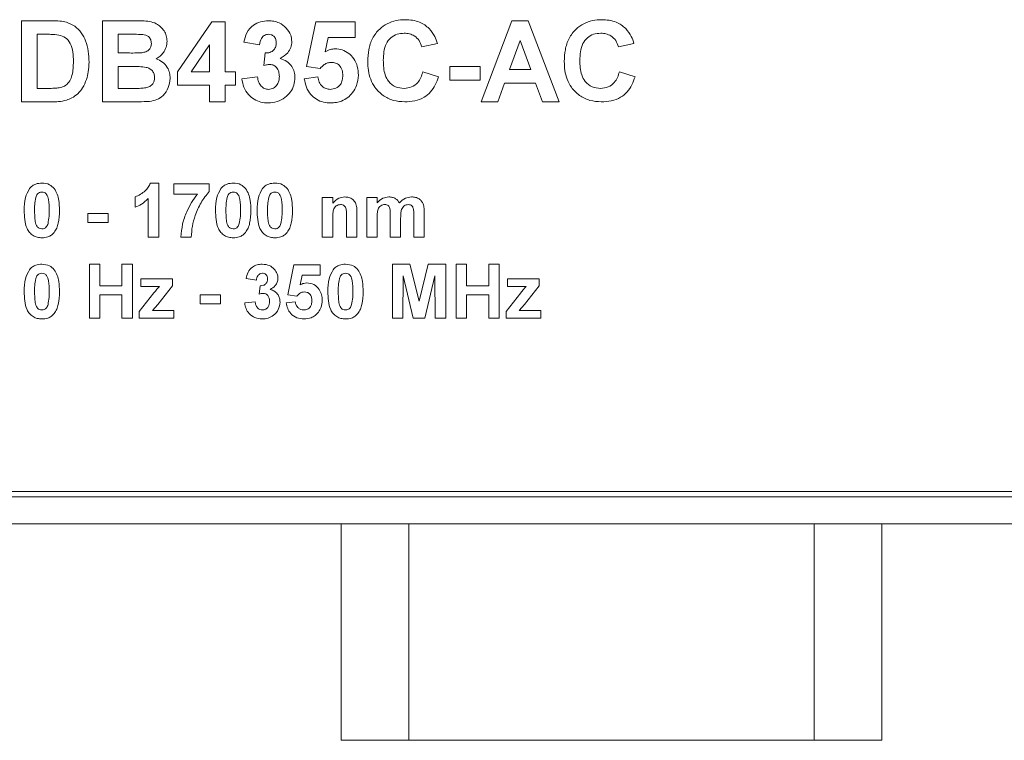
# Model space of a CAD drawing. Units: millimetres. Extents: x 2 to 278, y 1 to 215.
# Drawn here: x 73 to 91, y 40 to 53 of the extents above; entities that cross this region are included whole.
import ezdxf

# ---------------------------------------------------------------- set-up
doc = ezdxf.new("R2010")
doc.units = ezdxf.units.MM

msp = doc.modelspace()

# ---------------------------------------------------------------- linework, layer by layer
at = {"color": 7, "linetype": 'Continuous', "lineweight": 0}
for p, q in [((73.073, 52.902), (73.623, 52.902)), ((73.073, 51.402), (73.073, 52.902)), ((74.573, 52.902), (75.177, 52.902)), ((74.573, 51.402), (74.573, 52.902)), ((75.957, 51.959), (76.591, 52.882)), ((76.591, 52.882), (76.842, 52.882)), ((76.842, 52.882), (76.842, 51.959)), ((78.342, 52.053), (78.515, 52.882)), ((78.515, 52.882), (79.246, 52.882)), ((79.246, 52.882), (79.246, 52.594)), ((81.573, 51.402), (82.14, 52.902)), ((82.14, 52.902), (82.445, 52.902)), ((82.445, 52.902), (83.015, 51.402)), ((73.504, 52.652), (73.361, 52.652)), ((73.361, 52.652), (73.361, 51.652)), ((75.044, 52.652), (74.861, 52.652)), ((74.861, 52.652), (74.861, 52.306)), ((76.553, 52.459), (76.21, 51.959)), ((76.553, 51.959), (76.553, 52.459)), ((77.476, 52.459), (77.188, 52.503)), ((78.746, 52.594), (78.687, 52.326)), ((79.246, 52.594), (78.746, 52.594)), ((80.765, 52.479), (80.476, 52.421)), ((82.294, 52.536), (82.097, 51.998)), ((82.491, 51.998), (82.294, 52.536)), ((84.399, 52.479), (84.111, 52.421)), ((74.861, 52.306), (75.07, 52.306)), ((77.553, 52.073), (77.58, 52.306)), ((75.118, 52.056), (74.861, 52.056)), ((74.861, 52.056), (74.861, 51.652)), ((75.957, 51.709), (75.957, 51.959)), ((76.21, 51.959), (76.553, 51.959)), ((76.842, 51.959), (77.034, 51.959)), ((77.034, 51.959), (77.034, 51.709)), ((78.594, 52.017), (78.342, 52.053)), ((80.496, 51.959), (80.784, 51.863)), ((80.996, 52.056), (81.553, 52.056)), ((80.996, 51.806), (80.996, 52.056)), ((81.553, 52.056), (81.553, 51.806)), ((82.097, 51.998), (82.491, 51.998)), ((84.13, 51.959), (84.419, 51.863)), ((77.149, 51.828), (77.438, 51.863)), ((78.303, 51.831), (78.553, 51.863)), ((81.553, 51.806), (80.996, 51.806)), ((82.007, 51.748), (81.88, 51.402)), ((82.582, 51.748), (82.007, 51.748)), ((82.709, 51.402), (82.582, 51.748)), ((73.361, 51.652), (73.598, 51.652)), ((74.861, 51.652), (75.155, 51.652)), ((76.553, 51.709), (75.957, 51.709)), ((76.553, 51.402), (76.553, 51.709)), ((77.034, 51.709), (76.842, 51.709)), ((76.842, 51.709), (76.842, 51.402)), ((73.639, 51.402), (73.073, 51.402)), ((75.08, 51.402), (74.573, 51.402)), ((76.842, 51.402), (76.553, 51.402)), ((81.88, 51.402), (81.573, 51.402)), ((83.015, 51.402), (82.709, 51.402)), ((75.457, 49.902), (75.611, 49.902)), ((75.611, 49.902), (75.611, 48.902)), ((75.893, 49.697), (75.893, 49.889)), ((75.893, 49.889), (76.547, 49.889)), ((76.547, 49.889), (76.547, 49.748)), ((75.175, 49.453), (75.175, 49.645)), ((75.419, 48.902), (75.419, 49.614)), ((76.329, 49.697), (75.893, 49.697)), ((78.637, 48.902), (78.637, 49.632)), ((78.637, 49.632), (78.829, 49.632)), ((78.829, 49.632), (78.829, 49.527)), ((79.457, 49.632), (79.649, 49.632)), ((79.457, 48.902), (79.457, 49.632)), ((79.649, 49.632), (79.649, 49.535)), ((79.278, 49.354), (79.278, 48.902)), ((80.521, 49.367), (80.521, 48.902)), ((74.303, 49.171), (74.303, 49.338)), ((74.303, 49.338), (74.675, 49.338)), ((74.675, 49.171), (74.303, 49.171)), ((74.675, 49.338), (74.675, 49.171)), ((78.829, 49.234), (78.829, 48.902)), ((79.085, 48.902), (79.085, 49.277)), ((79.649, 49.259), (79.649, 48.902)), ((79.893, 48.902), (79.893, 49.304)), ((80.085, 49.254), (80.085, 48.902)), ((80.329, 48.902), (80.329, 49.322)), ((75.611, 48.902), (75.419, 48.902)), ((76.214, 48.902), (76.021, 48.902)), ((78.829, 48.902), (78.637, 48.902)), ((79.278, 48.902), (79.085, 48.902)), ((79.649, 48.902), (79.457, 48.902)), ((80.085, 48.902), (79.893, 48.902)), ((80.521, 48.902), (80.329, 48.902)), ((74.329, 47.402), (74.329, 48.402)), ((74.329, 48.402), (74.521, 48.402)), ((74.521, 48.402), (74.521, 48.004)), ((74.932, 48.004), (74.932, 48.402)), ((74.932, 48.402), (75.124, 48.402)), ((75.124, 48.402), (75.124, 47.402)), ((77.996, 47.836), (78.111, 48.389)), ((78.111, 48.389), (78.598, 48.389)), ((78.598, 48.389), (78.598, 48.197)), ((79.932, 47.402), (79.932, 48.402)), ((79.932, 48.402), (80.257, 48.402)), ((80.257, 48.402), (80.425, 47.72)), ((80.425, 47.72), (80.593, 48.402)), ((80.593, 48.402), (80.919, 48.402)), ((80.919, 48.402), (80.919, 47.402)), ((81.111, 48.402), (81.303, 48.402)), ((81.111, 47.402), (81.111, 48.402)), ((81.303, 48.402), (81.303, 48.004)), ((81.714, 48.004), (81.714, 48.402)), ((81.714, 48.402), (81.906, 48.402)), ((81.906, 48.402), (81.906, 47.402)), ((75.278, 47.991), (75.278, 48.132)), ((75.278, 48.132), (75.867, 48.132)), ((75.867, 48.132), (75.867, 48.004)), ((77.419, 48.107), (77.226, 48.136)), ((78.265, 48.197), (78.226, 48.018)), ((78.598, 48.197), (78.265, 48.197)), ((80.13, 48.189), (80.124, 47.402)), ((80.318, 47.402), (80.13, 48.189)), ((80.72, 48.189), (80.532, 47.402)), ((80.726, 47.402), (80.72, 48.189)), ((82.06, 47.991), (82.06, 48.132)), ((82.06, 48.132), (82.649, 48.132)), ((82.649, 48.132), (82.649, 48.004)), ((74.521, 48.004), (74.932, 48.004)), ((75.624, 47.991), (75.278, 47.991)), ((75.867, 48.004), (75.592, 47.658)), ((77.47, 47.849), (77.488, 48.004)), ((81.303, 48.004), (81.714, 48.004)), ((82.406, 47.991), (82.06, 47.991)), ((82.649, 48.004), (82.374, 47.658)), ((74.932, 47.838), (74.521, 47.838)), ((74.521, 47.838), (74.521, 47.402)), ((74.932, 47.402), (74.932, 47.838)), ((75.252, 47.53), (75.524, 47.872)), ((76.38, 47.671), (76.38, 47.838)), ((76.38, 47.838), (76.752, 47.838)), ((76.752, 47.838), (76.752, 47.671)), ((77.201, 47.686), (77.393, 47.709)), ((77.97, 47.688), (78.137, 47.709)), ((78.163, 47.812), (77.996, 47.836)), ((81.714, 47.838), (81.303, 47.838)), ((81.303, 47.838), (81.303, 47.402)), ((81.714, 47.402), (81.714, 47.838)), ((82.034, 47.53), (82.307, 47.872)), ((75.252, 47.402), (75.252, 47.53)), ((75.592, 47.658), (75.496, 47.543)), ((75.496, 47.543), (75.893, 47.543)), ((75.893, 47.543), (75.893, 47.402)), ((76.752, 47.671), (76.38, 47.671)), ((82.034, 47.402), (82.034, 47.53)), ((82.374, 47.658), (82.278, 47.543)), ((82.278, 47.543), (82.675, 47.543)), ((82.675, 47.543), (82.675, 47.402)), ((74.521, 47.402), (74.329, 47.402)), ((75.124, 47.402), (74.932, 47.402)), ((75.893, 47.402), (75.252, 47.402)), ((80.124, 47.402), (79.932, 47.402)), ((80.532, 47.402), (80.318, 47.402)), ((80.919, 47.402), (80.726, 47.402)), ((81.303, 47.402), (81.111, 47.402)), ((81.906, 47.402), (81.714, 47.402)), ((82.675, 47.402), (82.034, 47.402)), ((64.734, 44.102), (103.234, 44.102)), ((64.834, 44.202), (103.134, 44.202)), ((62.734, 43.602), (105.234, 43.602)), ((78.984, 43.602), (78.984, 39.602)), ((80.234, 43.602), (80.234, 39.602)), ((87.734, 43.602), (87.734, 39.602)), ((88.984, 43.602), (88.984, 39.602)), ((80.234, 39.602), (78.984, 39.602)), ((87.734, 39.602), (80.234, 39.602)), ((88.984, 39.602), (87.734, 39.602))]:
    msp.add_line(p, q, dxfattribs=at)
for points, knots in [([(73.623, 52.902), (73.676, 52.901), (73.772, 52.901), (73.866, 52.882), (73.907, 52.873)], [0, 0, 0, 0, 0.560238, 1, 1, 1, 1]), ([(73.907, 52.873), (73.959, 52.852), (74.065, 52.809), (74.185, 52.683), (74.27, 52.524), (74.317, 52.337), (74.321, 52.204), (74.323, 52.137)], [0, 0, 0, 0, 0.186298, 0.372767, 0.559499, 0.779592, 1, 1, 1, 1]), ([(75.177, 52.902), (75.221, 52.901), (75.309, 52.9), (75.441, 52.892), (75.56, 52.857), (75.65, 52.792), (75.713, 52.715), (75.758, 52.624), (75.762, 52.558), (75.765, 52.524)], [0, 0, 0, 0, 0.1669955, 0.3339082, 0.5002553, 0.6252372, 0.7501931, 0.8750521, 1, 1, 1, 1]), ([(77.188, 52.503), (77.202, 52.563), (77.23, 52.685), (77.345, 52.823), (77.493, 52.891), (77.59, 52.898), (77.639, 52.902)], [0, 0, 0, 0, 0.280733, 0.55923, 0.779497, 1, 1, 1, 1]), ([(77.639, 52.902), (77.673, 52.9), (77.742, 52.897), (77.861, 52.861), (77.929, 52.803), (77.97, 52.767)], [0, 0, 0, 0, 0.2806717, 0.5611537, 1, 1, 1, 1]), ([(79.476, 52.148), (79.48, 52.222), (79.486, 52.368), (79.555, 52.579), (79.679, 52.744), (79.834, 52.854), (79.998, 52.912), (80.113, 52.918), (80.171, 52.921)], [0, 0, 0, 0, 0.186928, 0.373511, 0.559809, 0.706463, 0.853156, 1, 1, 1, 1]), ([(80.171, 52.921), (80.216, 52.919), (80.306, 52.915), (80.428, 52.88), (80.533, 52.827), (80.586, 52.78), (80.613, 52.757)], [0, 0, 0, 0, 0.280067, 0.559956, 0.779979, 1, 1, 1, 1]), ([(83.111, 52.148), (83.114, 52.222), (83.121, 52.368), (83.19, 52.579), (83.314, 52.744), (83.469, 52.854), (83.633, 52.912), (83.748, 52.918), (83.805, 52.921)], [0, 0, 0, 0, 0.186928, 0.373511, 0.559809, 0.706463, 0.853156, 1, 1, 1, 1]), ([(83.805, 52.921), (83.851, 52.919), (83.941, 52.915), (84.063, 52.88), (84.167, 52.827), (84.221, 52.78), (84.248, 52.757)], [0, 0, 0, 0, 0.280067, 0.559956, 0.779979, 1, 1, 1, 1]), ([(73.765, 52.637), (73.716, 52.643), (73.629, 52.652), (73.542, 52.652), (73.504, 52.652)], [0, 0, 0, 0, 0.559753, 1, 1, 1, 1]), ([(74.034, 52.151), (74.033, 52.208), (74.031, 52.322), (73.99, 52.477), (73.895, 52.597), (73.808, 52.624), (73.765, 52.637)], [0, 0, 0, 0, 0.281189, 0.561152, 0.780378, 1, 1, 1, 1]), ([(75.316, 52.647), (75.265, 52.649), (75.175, 52.652), (75.084, 52.652), (75.044, 52.652)], [0, 0, 0, 0, 0.55995, 1, 1, 1, 1]), ([(75.476, 52.481), (75.474, 52.505), (75.47, 52.553), (75.415, 52.625), (75.354, 52.639), (75.316, 52.647)], [0, 0, 0, 0, 0.281071, 0.561092, 1, 1, 1, 1]), ([(77.641, 52.652), (77.615, 52.648), (77.563, 52.64), (77.495, 52.567), (77.484, 52.5), (77.476, 52.459)], [0, 0, 0, 0, 0.27936, 0.559505, 1, 1, 1, 1]), ([(77.784, 52.492), (77.783, 52.515), (77.78, 52.56), (77.745, 52.615), (77.695, 52.648), (77.659, 52.65), (77.641, 52.652)], [0, 0, 0, 0, 0.2804476, 0.5596734, 0.7796155, 1, 1, 1, 1]), ([(77.97, 52.767), (78.002, 52.725), (78.061, 52.651), (78.069, 52.558), (78.073, 52.517)], [0, 0, 0, 0, 0.559637, 1, 1, 1, 1]), ([(80.151, 52.671), (80.106, 52.668), (80.016, 52.661), (79.897, 52.59), (79.809, 52.476), (79.77, 52.328), (79.767, 52.223), (79.765, 52.17)], [0, 0, 0, 0, 0.1866445, 0.37297, 0.5592231, 0.779346, 1, 1, 1, 1]), ([(80.476, 52.421), (80.463, 52.461), (80.437, 52.54), (80.348, 52.621), (80.249, 52.665), (80.183, 52.669), (80.151, 52.671)], [0, 0, 0, 0, 0.27983, 0.559275, 0.779493, 1, 1, 1, 1]), ([(80.613, 52.757), (80.651, 52.71), (80.719, 52.627), (80.751, 52.524), (80.765, 52.479)], [0, 0, 0, 0, 0.55896, 1, 1, 1, 1]), ([(83.785, 52.671), (83.74, 52.668), (83.651, 52.661), (83.532, 52.59), (83.444, 52.476), (83.405, 52.328), (83.401, 52.223), (83.399, 52.17)], [0, 0, 0, 0, 0.1866445, 0.37297, 0.5592231, 0.779346, 1, 1, 1, 1]), ([(84.111, 52.421), (84.098, 52.461), (84.071, 52.54), (83.983, 52.621), (83.884, 52.665), (83.818, 52.669), (83.785, 52.671)], [0, 0, 0, 0, 0.27983, 0.559275, 0.779493, 1, 1, 1, 1]), ([(84.248, 52.757), (84.286, 52.71), (84.354, 52.627), (84.386, 52.524), (84.399, 52.479)], [0, 0, 0, 0, 0.55896, 1, 1, 1, 1]), ([(75.301, 52.311), (75.326, 52.315), (75.376, 52.324), (75.436, 52.364), (75.472, 52.421), (75.475, 52.461), (75.476, 52.481)], [0, 0, 0, 0, 0.280494, 0.559925, 0.779752, 1, 1, 1, 1]), ([(75.765, 52.524), (75.762, 52.486), (75.756, 52.411), (75.705, 52.316), (75.64, 52.242), (75.588, 52.213), (75.562, 52.199)], [0, 0, 0, 0, 0.279843, 0.559662, 0.779844, 1, 1, 1, 1]), ([(77.58, 52.306), (77.61, 52.306), (77.669, 52.308), (77.741, 52.355), (77.779, 52.422), (77.783, 52.469), (77.784, 52.492)], [0, 0, 0, 0, 0.280409, 0.55864, 0.779084, 1, 1, 1, 1]), ([(78.073, 52.517), (78.069, 52.479), (78.062, 52.404), (77.989, 52.286), (77.907, 52.234), (77.857, 52.202)], [0, 0, 0, 0, 0.280016, 0.56006, 1, 1, 1, 1]), ([(75.07, 52.306), (75.113, 52.305), (75.19, 52.305), (75.267, 52.309), (75.301, 52.311)], [0, 0, 0, 0, 0.5600479, 1, 1, 1, 1]), ([(78.687, 52.326), (78.72, 52.344), (78.778, 52.375), (78.844, 52.38), (78.872, 52.382)], [0, 0, 0, 0, 0.559888, 1, 1, 1, 1]), ([(78.872, 52.382), (78.918, 52.379), (79.008, 52.371), (79.129, 52.302), (79.228, 52.197), (79.294, 52.056), (79.3, 51.95), (79.303, 51.896)], [0, 0, 0, 0, 0.186632, 0.373151, 0.559937, 0.779733, 1, 1, 1, 1]), ([(73.79, 51.666), (73.826, 51.677), (73.897, 51.7), (73.973, 51.787), (74.012, 51.898), (74.032, 52.021), (74.033, 52.108), (74.034, 52.151)], [0, 0, 0, 0, 0.186453, 0.371913, 0.558823, 0.779308, 1, 1, 1, 1]), ([(74.323, 52.137), (74.321, 52.077), (74.318, 51.968), (74.29, 51.864), (74.277, 51.818)], [0, 0, 0, 0, 0.56008, 1, 1, 1, 1]), ([(75.562, 52.199), (75.604, 52.182), (75.687, 52.148), (75.771, 52.05), (75.816, 51.942), (75.82, 51.872), (75.823, 51.837)], [0, 0, 0, 0, 0.279919, 0.559363, 0.779559, 1, 1, 1, 1]), ([(77.668, 52.094), (77.646, 52.092), (77.607, 52.089), (77.57, 52.078), (77.553, 52.073)], [0, 0, 0, 0, 0.55968, 1, 1, 1, 1]), ([(77.842, 51.87), (77.84, 51.9), (77.837, 51.959), (77.797, 52.034), (77.738, 52.085), (77.691, 52.091), (77.668, 52.094)], [0, 0, 0, 0, 0.280735, 0.560296, 0.780292, 1, 1, 1, 1]), ([(77.857, 52.202), (77.9, 52.188), (77.987, 52.16), (78.075, 52.065), (78.123, 51.958), (78.128, 51.887), (78.13, 51.851)], [0, 0, 0, 0, 0.279745, 0.559314, 0.779512, 1, 1, 1, 1]), ([(78.804, 52.132), (78.78, 52.13), (78.734, 52.126), (78.659, 52.088), (78.618, 52.044), (78.594, 52.017)], [0, 0, 0, 0, 0.279963, 0.560065, 1, 1, 1, 1]), ([(79.015, 51.89), (79.013, 51.924), (79.01, 51.992), (78.961, 52.078), (78.884, 52.126), (78.83, 52.13), (78.804, 52.132)], [0, 0, 0, 0, 0.28088, 0.559423, 0.779465, 1, 1, 1, 1]), ([(80.161, 51.402), (80.089, 51.407), (79.947, 51.417), (79.752, 51.513), (79.611, 51.655), (79.525, 51.818), (79.483, 51.981), (79.479, 52.093), (79.476, 52.148)], [0, 0, 0, 0, 0.186622, 0.372975, 0.559418, 0.706172, 0.853037, 1, 1, 1, 1]), ([(79.765, 52.17), (79.766, 52.125), (79.768, 52.033), (79.795, 51.898), (79.86, 51.767), (79.987, 51.668), (80.095, 51.657), (80.149, 51.652)], [0, 0, 0, 0, 0.187455, 0.374727, 0.5613, 0.780465, 1, 1, 1, 1]), ([(83.795, 51.402), (83.724, 51.407), (83.582, 51.417), (83.387, 51.513), (83.245, 51.655), (83.16, 51.818), (83.117, 51.981), (83.113, 52.093), (83.111, 52.148)], [0, 0, 0, 0, 0.186622, 0.372975, 0.559418, 0.706172, 0.853037, 1, 1, 1, 1]), ([(83.399, 52.17), (83.401, 52.125), (83.403, 52.033), (83.429, 51.898), (83.494, 51.767), (83.622, 51.668), (83.73, 51.657), (83.783, 51.652)], [0, 0, 0, 0, 0.187455, 0.374727, 0.5613, 0.780465, 1, 1, 1, 1]), ([(75.534, 51.849), (75.532, 51.872), (75.529, 51.916), (75.497, 51.976), (75.445, 52.018), (75.361, 52.049), (75.25, 52.054), (75.162, 52.055), (75.118, 52.056)], [0, 0, 0, 0, 0.124888, 0.249596, 0.374261, 0.499178, 0.749465, 1, 1, 1, 1]), ([(79.303, 51.896), (79.298, 51.831), (79.288, 51.715), (79.225, 51.618), (79.197, 51.575)], [0, 0, 0, 0, 0.5594967, 1, 1, 1, 1]), ([(80.149, 51.652), (80.196, 51.656), (80.291, 51.666), (80.401, 51.748), (80.465, 51.852), (80.485, 51.924), (80.496, 51.959)], [0, 0, 0, 0, 0.279612, 0.558734, 0.77918, 1, 1, 1, 1]), ([(83.783, 51.652), (83.831, 51.656), (83.926, 51.666), (84.035, 51.748), (84.099, 51.852), (84.12, 51.924), (84.13, 51.959)], [0, 0, 0, 0, 0.279612, 0.558734, 0.77918, 1, 1, 1, 1]), ([(74.277, 51.818), (74.255, 51.763), (74.217, 51.666), (74.148, 51.588), (74.117, 51.553)], [0, 0, 0, 0, 0.560007, 1, 1, 1, 1]), ([(75.374, 51.661), (75.399, 51.668), (75.448, 51.681), (75.502, 51.729), (75.531, 51.789), (75.533, 51.829), (75.534, 51.849)], [0, 0, 0, 0, 0.280013, 0.559354, 0.779487, 1, 1, 1, 1]), ([(75.823, 51.837), (75.815, 51.778), (75.801, 51.662), (75.707, 51.522), (75.58, 51.436), (75.489, 51.42), (75.444, 51.412)], [0, 0, 0, 0, 0.279789, 0.559453, 0.779461, 1, 1, 1, 1]), ([(77.635, 51.382), (77.589, 51.385), (77.499, 51.391), (77.371, 51.445), (77.261, 51.538), (77.177, 51.669), (77.159, 51.775), (77.149, 51.828)], [0, 0, 0, 0, 0.1868604, 0.3734662, 0.5601437, 0.779942, 1, 1, 1, 1]), ([(77.438, 51.863), (77.443, 51.832), (77.453, 51.769), (77.499, 51.692), (77.566, 51.641), (77.616, 51.635), (77.641, 51.632)], [0, 0, 0, 0, 0.280727, 0.560371, 0.780267, 1, 1, 1, 1]), ([(78.13, 51.851), (78.126, 51.804), (78.119, 51.709), (78.051, 51.581), (77.945, 51.473), (77.802, 51.395), (77.691, 51.387), (77.635, 51.382)], [0, 0, 0, 0, 0.186715, 0.373318, 0.560173, 0.779934, 1, 1, 1, 1]), ([(77.641, 51.632), (77.673, 51.637), (77.739, 51.646), (77.805, 51.715), (77.838, 51.793), (77.84, 51.844), (77.842, 51.87)], [0, 0, 0, 0, 0.2788352, 0.5582874, 0.7788359, 1, 1, 1, 1]), ([(78.794, 51.382), (78.748, 51.385), (78.657, 51.39), (78.527, 51.443), (78.415, 51.538), (78.333, 51.671), (78.313, 51.778), (78.303, 51.831)], [0, 0, 0, 0, 0.1868737, 0.373512, 0.560101, 0.7798664, 1, 1, 1, 1]), ([(78.553, 51.863), (78.56, 51.83), (78.573, 51.765), (78.63, 51.689), (78.704, 51.641), (78.756, 51.635), (78.782, 51.632)], [0, 0, 0, 0, 0.280333, 0.559948, 0.780025, 1, 1, 1, 1]), ([(78.782, 51.632), (78.819, 51.637), (78.892, 51.645), (78.974, 51.715), (79.011, 51.804), (79.013, 51.861), (79.015, 51.89)], [0, 0, 0, 0, 0.279579, 0.558657, 0.778915, 1, 1, 1, 1]), ([(80.784, 51.863), (80.767, 51.813), (80.733, 51.714), (80.644, 51.582), (80.514, 51.475), (80.346, 51.411), (80.222, 51.405), (80.161, 51.402)], [0, 0, 0, 0, 0.1868998, 0.3735508, 0.5600319, 0.7798321, 1, 1, 1, 1]), ([(84.419, 51.863), (84.402, 51.813), (84.368, 51.714), (84.279, 51.582), (84.149, 51.475), (83.981, 51.411), (83.857, 51.405), (83.795, 51.402)], [0, 0, 0, 0, 0.1869, 0.373551, 0.560032, 0.779832, 1, 1, 1, 1]), ([(73.598, 51.652), (73.634, 51.652), (73.699, 51.652), (73.762, 51.662), (73.79, 51.666)], [0, 0, 0, 0, 0.560216, 1, 1, 1, 1]), ([(74.117, 51.553), (74.081, 51.524), (74.017, 51.473), (73.94, 51.446), (73.905, 51.434)], [0, 0, 0, 0, 0.559443, 1, 1, 1, 1]), ([(75.155, 51.652), (75.196, 51.651), (75.269, 51.651), (75.342, 51.658), (75.374, 51.661)], [0, 0, 0, 0, 0.560184, 1, 1, 1, 1]), ([(79.197, 51.575), (79.169, 51.542), (79.112, 51.477), (79.004, 51.417), (78.897, 51.387), (78.828, 51.384), (78.794, 51.382)], [0, 0, 0, 0, 0.279913, 0.559644, 0.779779, 1, 1, 1, 1]), ([(73.905, 51.434), (73.856, 51.423), (73.768, 51.403), (73.679, 51.402), (73.639, 51.402)], [0, 0, 0, 0, 0.559579, 1, 1, 1, 1]), ([(75.444, 51.412), (75.376, 51.409), (75.255, 51.403), (75.134, 51.402), (75.08, 51.402)], [0, 0, 0, 0, 0.559954, 1, 1, 1, 1]), ([(73.223, 49.8), (73.239, 49.818), (73.272, 49.853), (73.35, 49.894), (73.413, 49.899), (73.451, 49.902)], [0, 0, 0, 0, 0.280282, 0.560512, 1, 1, 1, 1]), ([(73.451, 49.902), (73.5, 49.897), (73.589, 49.889), (73.652, 49.826), (73.68, 49.799)], [0, 0, 0, 0, 0.559562, 1, 1, 1, 1]), ([(75.175, 49.645), (75.209, 49.66), (75.276, 49.69), (75.357, 49.753), (75.422, 49.822), (75.445, 49.875), (75.457, 49.902)], [0, 0, 0, 0, 0.279947, 0.560211, 0.780164, 1, 1, 1, 1]), ([(76.761, 49.8), (76.778, 49.818), (76.811, 49.853), (76.889, 49.894), (76.951, 49.899), (76.989, 49.902)], [0, 0, 0, 0, 0.280282, 0.560512, 1, 1, 1, 1]), ([(76.989, 49.902), (77.039, 49.897), (77.128, 49.889), (77.19, 49.826), (77.218, 49.799)], [0, 0, 0, 0, 0.559562, 1, 1, 1, 1]), ([(77.53, 49.8), (77.547, 49.818), (77.58, 49.853), (77.658, 49.894), (77.72, 49.899), (77.758, 49.902)], [0, 0, 0, 0, 0.280282, 0.560512, 1, 1, 1, 1]), ([(77.758, 49.902), (77.808, 49.897), (77.897, 49.889), (77.96, 49.826), (77.987, 49.799)], [0, 0, 0, 0, 0.559562, 1, 1, 1, 1]), ([(73.124, 49.397), (73.125, 49.477), (73.126, 49.62), (73.193, 49.745), (73.223, 49.8)], [0, 0, 0, 0, 0.56149, 1, 1, 1, 1]), ([(73.451, 49.735), (73.436, 49.733), (73.405, 49.73), (73.359, 49.697), (73.346, 49.66), (73.338, 49.637)], [0, 0, 0, 0, 0.280292, 0.560017, 1, 1, 1, 1]), ([(73.585, 49.395), (73.585, 49.462), (73.585, 49.563), (73.554, 49.681), (73.502, 49.729), (73.468, 49.733), (73.451, 49.735)], [0, 0, 0, 0, 0.501645, 0.751183, 0.875364, 1, 1, 1, 1]), ([(73.68, 49.799), (73.7, 49.765), (73.742, 49.698), (73.772, 49.558), (73.775, 49.457), (73.778, 49.395)], [0, 0, 0, 0, 0.279354, 0.559531, 1, 1, 1, 1]), ([(76.547, 49.748), (76.493, 49.68), (76.384, 49.544), (76.288, 49.321), (76.227, 49.106), (76.218, 48.97), (76.214, 48.902)], [0, 0, 0, 0, 0.279671, 0.559744, 0.779962, 1, 1, 1, 1]), ([(76.662, 49.397), (76.663, 49.477), (76.665, 49.62), (76.732, 49.745), (76.761, 49.8)], [0, 0, 0, 0, 0.56149, 1, 1, 1, 1]), ([(76.989, 49.735), (76.974, 49.733), (76.944, 49.73), (76.897, 49.697), (76.884, 49.66), (76.876, 49.637)], [0, 0, 0, 0, 0.280292, 0.560017, 1, 1, 1, 1]), ([(77.124, 49.395), (77.124, 49.462), (77.124, 49.563), (77.093, 49.681), (77.04, 49.729), (77.006, 49.733), (76.989, 49.735)], [0, 0, 0, 0, 0.501645, 0.751183, 0.875364, 1, 1, 1, 1]), ([(77.218, 49.799), (77.239, 49.765), (77.281, 49.698), (77.31, 49.558), (77.314, 49.457), (77.316, 49.395)], [0, 0, 0, 0, 0.279354, 0.559531, 1, 1, 1, 1]), ([(77.432, 49.397), (77.432, 49.477), (77.434, 49.62), (77.501, 49.745), (77.53, 49.8)], [0, 0, 0, 0, 0.56149, 1, 1, 1, 1]), ([(77.758, 49.735), (77.743, 49.733), (77.713, 49.73), (77.666, 49.697), (77.653, 49.66), (77.645, 49.637)], [0, 0, 0, 0, 0.2802923, 0.5600172, 1, 1, 1, 1]), ([(77.893, 49.395), (77.893, 49.462), (77.893, 49.563), (77.862, 49.681), (77.81, 49.729), (77.776, 49.733), (77.758, 49.735)], [0, 0, 0, 0, 0.501645, 0.751183, 0.875364, 1, 1, 1, 1]), ([(77.987, 49.799), (78.008, 49.765), (78.05, 49.698), (78.08, 49.558), (78.083, 49.457), (78.085, 49.395)], [0, 0, 0, 0, 0.279354, 0.559531, 1, 1, 1, 1]), ([(73.338, 49.637), (73.33, 49.592), (73.316, 49.512), (73.316, 49.431), (73.316, 49.395)], [0, 0, 0, 0, 0.559541, 1, 1, 1, 1]), ([(75.419, 49.614), (75.378, 49.576), (75.306, 49.509), (75.215, 49.47), (75.175, 49.453)], [0, 0, 0, 0, 0.559748, 1, 1, 1, 1]), ([(76.021, 48.902), (76.029, 48.983), (76.043, 49.144), (76.12, 49.358), (76.214, 49.544), (76.291, 49.646), (76.329, 49.697)], [0, 0, 0, 0, 0.279816, 0.559807, 0.779913, 1, 1, 1, 1]), ([(76.876, 49.637), (76.868, 49.592), (76.855, 49.512), (76.855, 49.431), (76.855, 49.395)], [0, 0, 0, 0, 0.559541, 1, 1, 1, 1]), ([(77.645, 49.637), (77.638, 49.592), (77.624, 49.512), (77.624, 49.431), (77.624, 49.395)], [0, 0, 0, 0, 0.5595406, 1, 1, 1, 1]), ([(78.829, 49.527), (78.863, 49.564), (78.923, 49.631), (79.012, 49.641), (79.051, 49.645)], [0, 0, 0, 0, 0.559491, 1, 1, 1, 1]), ([(79.051, 49.645), (79.078, 49.643), (79.13, 49.639), (79.203, 49.602), (79.257, 49.535), (79.277, 49.447), (79.277, 49.385), (79.278, 49.354)], [0, 0, 0, 0, 0.186832, 0.373479, 0.559415, 0.779143, 1, 1, 1, 1]), ([(79.649, 49.535), (79.683, 49.569), (79.744, 49.631), (79.829, 49.641), (79.866, 49.645)], [0, 0, 0, 0, 0.559744, 1, 1, 1, 1]), ([(79.866, 49.645), (79.888, 49.644), (79.933, 49.641), (80.008, 49.61), (80.042, 49.563), (80.063, 49.535)], [0, 0, 0, 0, 0.281006, 0.561599, 1, 1, 1, 1]), ([(80.063, 49.535), (80.098, 49.569), (80.16, 49.631), (80.246, 49.641), (80.284, 49.645)], [0, 0, 0, 0, 0.559861, 1, 1, 1, 1]), ([(80.284, 49.645), (80.309, 49.644), (80.359, 49.641), (80.425, 49.613), (80.474, 49.57), (80.492, 49.535), (80.501, 49.517)], [0, 0, 0, 0, 0.280224, 0.559937, 0.779903, 1, 1, 1, 1]), ([(73.451, 48.889), (73.422, 48.891), (73.365, 48.894), (73.285, 48.93), (73.22, 48.986), (73.159, 49.084), (73.129, 49.226), (73.125, 49.34), (73.124, 49.397)], [0, 0, 0, 0, 0.1250476, 0.2499346, 0.3748988, 0.4997619, 0.7495178, 1, 1, 1, 1]), ([(73.316, 49.395), (73.317, 49.361), (73.317, 49.293), (73.325, 49.193), (73.347, 49.109), (73.4, 49.061), (73.434, 49.057), (73.451, 49.056)], [0, 0, 0, 0, 0.250993, 0.501861, 0.751361, 0.875384, 1, 1, 1, 1]), ([(73.564, 49.154), (73.572, 49.198), (73.585, 49.278), (73.585, 49.359), (73.585, 49.395)], [0, 0, 0, 0, 0.559537, 1, 1, 1, 1]), ([(73.778, 49.395), (73.775, 49.316), (73.77, 49.205), (73.73, 49.069), (73.696, 49.016), (73.679, 48.99)], [0, 0, 0, 0, 0.559984, 0.780179, 1, 1, 1, 1]), ([(76.989, 48.889), (76.961, 48.891), (76.903, 48.894), (76.824, 48.93), (76.758, 48.986), (76.697, 49.084), (76.667, 49.226), (76.664, 49.34), (76.662, 49.397)], [0, 0, 0, 0, 0.125048, 0.249935, 0.374899, 0.499762, 0.749518, 1, 1, 1, 1]), ([(76.855, 49.395), (76.855, 49.361), (76.856, 49.293), (76.863, 49.193), (76.886, 49.109), (76.938, 49.061), (76.972, 49.057), (76.989, 49.056)], [0, 0, 0, 0, 0.250993, 0.501861, 0.751361, 0.875384, 1, 1, 1, 1]), ([(77.102, 49.154), (77.11, 49.198), (77.124, 49.278), (77.124, 49.359), (77.124, 49.395)], [0, 0, 0, 0, 0.559537, 1, 1, 1, 1]), ([(77.316, 49.395), (77.313, 49.316), (77.309, 49.205), (77.269, 49.069), (77.234, 49.016), (77.217, 48.99)], [0, 0, 0, 0, 0.559984, 0.780179, 1, 1, 1, 1]), ([(77.758, 48.889), (77.73, 48.891), (77.673, 48.894), (77.593, 48.93), (77.527, 48.986), (77.466, 49.084), (77.436, 49.226), (77.433, 49.34), (77.432, 49.397)], [0, 0, 0, 0, 0.125048, 0.249935, 0.374899, 0.499762, 0.749518, 1, 1, 1, 1]), ([(77.624, 49.395), (77.624, 49.361), (77.625, 49.293), (77.633, 49.193), (77.655, 49.109), (77.707, 49.061), (77.741, 49.057), (77.758, 49.056)], [0, 0, 0, 0, 0.250993, 0.501861, 0.751361, 0.875384, 1, 1, 1, 1]), ([(77.872, 49.154), (77.879, 49.198), (77.893, 49.278), (77.893, 49.359), (77.893, 49.395)], [0, 0, 0, 0, 0.559537, 1, 1, 1, 1]), ([(78.085, 49.395), (78.082, 49.316), (78.078, 49.205), (78.038, 49.069), (78.004, 49.016), (77.986, 48.99)], [0, 0, 0, 0, 0.559984, 0.780179, 1, 1, 1, 1]), ([(78.975, 49.504), (78.961, 49.503), (78.932, 49.501), (78.893, 49.479), (78.861, 49.448), (78.836, 49.395), (78.83, 49.321), (78.829, 49.263), (78.829, 49.234)], [0, 0, 0, 0, 0.1249206, 0.2498096, 0.3746908, 0.4996101, 0.7495198, 1, 1, 1, 1]), ([(79.085, 49.277), (79.085, 49.301), (79.084, 49.348), (79.082, 49.409), (79.066, 49.454), (79.043, 49.483), (79.011, 49.502), (78.987, 49.503), (78.975, 49.504)], [0, 0, 0, 0, 0.250537, 0.50081, 0.625673, 0.750428, 0.875163, 1, 1, 1, 1]), ([(79.794, 49.504), (79.78, 49.503), (79.753, 49.501), (79.716, 49.483), (79.686, 49.455), (79.66, 49.407), (79.651, 49.339), (79.65, 49.286), (79.649, 49.259)], [0, 0, 0, 0, 0.1250099, 0.2499318, 0.3747833, 0.4997635, 0.7495066, 1, 1, 1, 1]), ([(79.893, 49.304), (79.894, 49.348), (79.896, 49.402), (79.876, 49.463), (79.856, 49.489), (79.826, 49.503), (79.805, 49.504), (79.794, 49.504)], [0, 0, 0, 0, 0.500671, 0.625629, 0.750268, 0.874881, 1, 1, 1, 1]), ([(80.228, 49.504), (80.214, 49.503), (80.187, 49.5), (80.151, 49.481), (80.121, 49.452), (80.096, 49.403), (80.087, 49.335), (80.086, 49.281), (80.085, 49.254)], [0, 0, 0, 0, 0.124887, 0.249829, 0.374649, 0.499676, 0.749519, 1, 1, 1, 1]), ([(80.309, 49.463), (80.304, 49.47), (80.293, 49.484), (80.265, 49.501), (80.242, 49.503), (80.228, 49.504)], [0, 0, 0, 0, 0.280312, 0.560661, 1, 1, 1, 1]), ([(80.329, 49.322), (80.329, 49.349), (80.33, 49.397), (80.315, 49.443), (80.309, 49.463)], [0, 0, 0, 0, 0.561443, 1, 1, 1, 1]), ([(80.501, 49.517), (80.508, 49.49), (80.521, 49.44), (80.521, 49.389), (80.521, 49.367)], [0, 0, 0, 0, 0.559183, 1, 1, 1, 1]), ([(73.451, 49.056), (73.466, 49.057), (73.496, 49.06), (73.543, 49.093), (73.556, 49.131), (73.564, 49.154)], [0, 0, 0, 0, 0.280337, 0.560026, 1, 1, 1, 1]), ([(73.679, 48.99), (73.662, 48.973), (73.629, 48.937), (73.551, 48.897), (73.489, 48.892), (73.451, 48.889)], [0, 0, 0, 0, 0.280273, 0.560481, 1, 1, 1, 1]), ([(76.989, 49.056), (77.004, 49.057), (77.035, 49.06), (77.081, 49.093), (77.094, 49.131), (77.102, 49.154)], [0, 0, 0, 0, 0.2803373, 0.5600256, 1, 1, 1, 1]), ([(77.217, 48.99), (77.201, 48.973), (77.168, 48.937), (77.09, 48.897), (77.027, 48.892), (76.989, 48.889)], [0, 0, 0, 0, 0.280273, 0.560481, 1, 1, 1, 1]), ([(77.758, 49.056), (77.774, 49.057), (77.804, 49.06), (77.851, 49.093), (77.864, 49.131), (77.872, 49.154)], [0, 0, 0, 0, 0.280337, 0.560026, 1, 1, 1, 1]), ([(77.986, 48.99), (77.97, 48.973), (77.937, 48.937), (77.859, 48.897), (77.796, 48.892), (77.758, 48.889)], [0, 0, 0, 0, 0.280273, 0.560481, 1, 1, 1, 1]), ([(73.124, 47.897), (73.125, 47.977), (73.126, 48.12), (73.193, 48.245), (73.223, 48.3)], [0, 0, 0, 0, 0.56149, 1, 1, 1, 1]), ([(73.223, 48.3), (73.239, 48.318), (73.272, 48.353), (73.35, 48.394), (73.413, 48.399), (73.451, 48.402)], [0, 0, 0, 0, 0.280282, 0.560512, 1, 1, 1, 1]), ([(73.451, 48.402), (73.5, 48.397), (73.589, 48.389), (73.652, 48.326), (73.68, 48.299)], [0, 0, 0, 0, 0.559562, 1, 1, 1, 1]), ([(73.68, 48.299), (73.7, 48.265), (73.742, 48.198), (73.772, 48.058), (73.775, 47.957), (73.778, 47.895)], [0, 0, 0, 0, 0.279354, 0.559531, 1, 1, 1, 1]), ([(77.226, 48.136), (77.236, 48.176), (77.255, 48.257), (77.331, 48.349), (77.429, 48.395), (77.494, 48.399), (77.527, 48.402)], [0, 0, 0, 0, 0.280733, 0.55923, 0.779497, 1, 1, 1, 1]), ([(77.527, 48.402), (77.574, 48.398), (77.657, 48.391), (77.72, 48.336), (77.748, 48.312)], [0, 0, 0, 0, 0.559743, 1, 1, 1, 1]), ([(77.748, 48.312), (77.769, 48.284), (77.808, 48.235), (77.814, 48.173), (77.816, 48.145)], [0, 0, 0, 0, 0.559637, 1, 1, 1, 1]), ([(78.739, 47.897), (78.74, 47.977), (78.742, 48.12), (78.809, 48.245), (78.838, 48.3)], [0, 0, 0, 0, 0.56149, 1, 1, 1, 1]), ([(78.838, 48.3), (78.855, 48.318), (78.888, 48.353), (78.966, 48.394), (79.028, 48.399), (79.066, 48.402)], [0, 0, 0, 0, 0.280282, 0.560512, 1, 1, 1, 1]), ([(79.066, 48.402), (79.116, 48.397), (79.205, 48.389), (79.267, 48.326), (79.295, 48.299)], [0, 0, 0, 0, 0.559562, 1, 1, 1, 1]), ([(79.295, 48.299), (79.316, 48.265), (79.357, 48.198), (79.387, 48.058), (79.391, 47.957), (79.393, 47.895)], [0, 0, 0, 0, 0.279354, 0.559531, 1, 1, 1, 1]), ([(73.338, 48.137), (73.33, 48.092), (73.316, 48.012), (73.316, 47.931), (73.316, 47.895)], [0, 0, 0, 0, 0.559541, 1, 1, 1, 1]), ([(73.451, 48.235), (73.436, 48.233), (73.405, 48.23), (73.359, 48.197), (73.346, 48.16), (73.338, 48.137)], [0, 0, 0, 0, 0.280292, 0.560017, 1, 1, 1, 1]), ([(73.585, 47.895), (73.585, 47.962), (73.585, 48.063), (73.554, 48.181), (73.502, 48.229), (73.468, 48.233), (73.451, 48.235)], [0, 0, 0, 0, 0.5016446, 0.7511832, 0.8753641, 1, 1, 1, 1]), ([(77.528, 48.235), (77.511, 48.232), (77.476, 48.227), (77.431, 48.178), (77.423, 48.134), (77.419, 48.107)], [0, 0, 0, 0, 0.27936, 0.559505, 1, 1, 1, 1]), ([(77.488, 48.004), (77.508, 48.005), (77.547, 48.006), (77.595, 48.037), (77.621, 48.082), (77.623, 48.113), (77.624, 48.128)], [0, 0, 0, 0, 0.280409, 0.55864, 0.779084, 1, 1, 1, 1]), ([(77.624, 48.128), (77.623, 48.144), (77.621, 48.174), (77.598, 48.211), (77.564, 48.232), (77.54, 48.234), (77.528, 48.235)], [0, 0, 0, 0, 0.2804476, 0.5596734, 0.7796155, 1, 1, 1, 1]), ([(77.816, 48.145), (77.814, 48.12), (77.809, 48.07), (77.76, 47.991), (77.706, 47.956), (77.672, 47.935)], [0, 0, 0, 0, 0.280016, 0.56006, 1, 1, 1, 1]), ([(78.953, 48.137), (78.945, 48.092), (78.931, 48.012), (78.931, 47.931), (78.932, 47.895)], [0, 0, 0, 0, 0.559541, 1, 1, 1, 1]), ([(79.066, 48.235), (79.051, 48.233), (79.021, 48.23), (78.974, 48.197), (78.961, 48.16), (78.953, 48.137)], [0, 0, 0, 0, 0.280292, 0.560017, 1, 1, 1, 1]), ([(79.201, 47.895), (79.201, 47.962), (79.201, 48.063), (79.17, 48.181), (79.117, 48.229), (79.083, 48.233), (79.066, 48.235)], [0, 0, 0, 0, 0.501645, 0.751183, 0.875364, 1, 1, 1, 1]), ([(73.451, 47.389), (73.422, 47.391), (73.365, 47.394), (73.285, 47.43), (73.22, 47.486), (73.159, 47.584), (73.129, 47.726), (73.125, 47.84), (73.124, 47.897)], [0, 0, 0, 0, 0.125048, 0.249935, 0.374899, 0.499762, 0.749518, 1, 1, 1, 1]), ([(73.316, 47.895), (73.317, 47.861), (73.317, 47.793), (73.325, 47.693), (73.347, 47.609), (73.4, 47.561), (73.434, 47.557), (73.451, 47.556)], [0, 0, 0, 0, 0.250993, 0.501861, 0.751361, 0.875384, 1, 1, 1, 1]), ([(73.564, 47.654), (73.572, 47.698), (73.585, 47.778), (73.585, 47.859), (73.585, 47.895)], [0, 0, 0, 0, 0.559537, 1, 1, 1, 1]), ([(73.778, 47.895), (73.775, 47.816), (73.77, 47.705), (73.73, 47.569), (73.696, 47.516), (73.679, 47.49)], [0, 0, 0, 0, 0.559984, 0.780179, 1, 1, 1, 1]), ([(75.524, 47.872), (75.543, 47.895), (75.575, 47.935), (75.609, 47.974), (75.624, 47.991)], [0, 0, 0, 0, 0.5600174, 1, 1, 1, 1]), ([(77.672, 47.935), (77.701, 47.926), (77.759, 47.907), (77.818, 47.844), (77.85, 47.772), (77.853, 47.725), (77.855, 47.701)], [0, 0, 0, 0, 0.279745, 0.559314, 0.779512, 1, 1, 1, 1]), ([(78.304, 47.889), (78.288, 47.888), (78.257, 47.885), (78.207, 47.859), (78.18, 47.83), (78.163, 47.812)], [0, 0, 0, 0, 0.279963, 0.560065, 1, 1, 1, 1]), ([(78.226, 48.018), (78.248, 48.03), (78.286, 48.051), (78.33, 48.054), (78.349, 48.056)], [0, 0, 0, 0, 0.559888, 1, 1, 1, 1]), ([(78.444, 47.727), (78.443, 47.75), (78.441, 47.795), (78.408, 47.853), (78.357, 47.885), (78.321, 47.888), (78.304, 47.889)], [0, 0, 0, 0, 0.2808798, 0.5594232, 0.7794649, 1, 1, 1, 1]), ([(78.349, 48.056), (78.395, 48.049), (78.485, 48.037), (78.58, 47.945), (78.63, 47.838), (78.634, 47.767), (78.637, 47.731)], [0, 0, 0, 0, 0.2790069, 0.5586194, 0.7790735, 1, 1, 1, 1]), ([(79.066, 47.389), (79.038, 47.391), (78.98, 47.394), (78.901, 47.43), (78.835, 47.486), (78.774, 47.584), (78.744, 47.726), (78.741, 47.84), (78.739, 47.897)], [0, 0, 0, 0, 0.125048, 0.249935, 0.374899, 0.499762, 0.749518, 1, 1, 1, 1]), ([(78.932, 47.895), (78.932, 47.861), (78.933, 47.793), (78.94, 47.693), (78.963, 47.609), (79.015, 47.561), (79.049, 47.557), (79.066, 47.556)], [0, 0, 0, 0, 0.250993, 0.501861, 0.751361, 0.875384, 1, 1, 1, 1]), ([(79.179, 47.654), (79.187, 47.698), (79.201, 47.778), (79.201, 47.859), (79.201, 47.895)], [0, 0, 0, 0, 0.559537, 1, 1, 1, 1]), ([(79.393, 47.895), (79.39, 47.816), (79.386, 47.705), (79.345, 47.569), (79.311, 47.516), (79.294, 47.49)], [0, 0, 0, 0, 0.559984, 0.780179, 1, 1, 1, 1]), ([(82.307, 47.872), (82.325, 47.895), (82.357, 47.935), (82.391, 47.974), (82.406, 47.991)], [0, 0, 0, 0, 0.560017, 1, 1, 1, 1]), ([(77.393, 47.709), (77.396, 47.689), (77.403, 47.647), (77.434, 47.595), (77.478, 47.561), (77.512, 47.557), (77.528, 47.556)], [0, 0, 0, 0, 0.280727, 0.560371, 0.780267, 1, 1, 1, 1]), ([(77.546, 47.863), (77.532, 47.862), (77.506, 47.86), (77.481, 47.852), (77.47, 47.849)], [0, 0, 0, 0, 0.55968, 1, 1, 1, 1]), ([(77.528, 47.556), (77.55, 47.559), (77.594, 47.565), (77.638, 47.611), (77.66, 47.663), (77.661, 47.697), (77.662, 47.714)], [0, 0, 0, 0, 0.2788352, 0.5582874, 0.7788359, 1, 1, 1, 1]), ([(77.662, 47.714), (77.661, 47.734), (77.659, 47.773), (77.633, 47.823), (77.593, 47.857), (77.562, 47.861), (77.546, 47.863)], [0, 0, 0, 0, 0.280735, 0.560296, 0.780292, 1, 1, 1, 1]), ([(78.137, 47.709), (78.141, 47.687), (78.149, 47.644), (78.188, 47.593), (78.237, 47.561), (78.272, 47.557), (78.289, 47.556)], [0, 0, 0, 0, 0.280333, 0.559948, 0.780025, 1, 1, 1, 1]), ([(78.289, 47.556), (78.314, 47.558), (78.363, 47.564), (78.417, 47.611), (78.442, 47.67), (78.443, 47.708), (78.444, 47.727)], [0, 0, 0, 0, 0.279579, 0.558657, 0.778915, 1, 1, 1, 1]), ([(78.637, 47.731), (78.633, 47.688), (78.627, 47.611), (78.584, 47.546), (78.566, 47.518)], [0, 0, 0, 0, 0.559497, 1, 1, 1, 1]), ([(73.451, 47.556), (73.466, 47.557), (73.496, 47.56), (73.543, 47.593), (73.556, 47.631), (73.564, 47.654)], [0, 0, 0, 0, 0.280337, 0.560026, 1, 1, 1, 1]), ([(77.524, 47.389), (77.479, 47.393), (77.388, 47.402), (77.283, 47.48), (77.219, 47.58), (77.207, 47.651), (77.201, 47.686)], [0, 0, 0, 0, 0.279859, 0.559146, 0.779443, 1, 1, 1, 1]), ([(77.855, 47.701), (77.849, 47.654), (77.836, 47.559), (77.744, 47.457), (77.636, 47.397), (77.562, 47.392), (77.524, 47.389)], [0, 0, 0, 0, 0.2792951, 0.559005, 0.7793495, 1, 1, 1, 1]), ([(78.297, 47.389), (78.251, 47.393), (78.159, 47.401), (78.052, 47.48), (77.99, 47.581), (77.977, 47.652), (77.97, 47.688)], [0, 0, 0, 0, 0.2799489, 0.5590156, 0.7793233, 1, 1, 1, 1]), ([(79.066, 47.556), (79.081, 47.557), (79.112, 47.56), (79.158, 47.593), (79.171, 47.631), (79.179, 47.654)], [0, 0, 0, 0, 0.280337, 0.560026, 1, 1, 1, 1]), ([(73.679, 47.49), (73.662, 47.473), (73.629, 47.437), (73.551, 47.397), (73.489, 47.392), (73.451, 47.389)], [0, 0, 0, 0, 0.280273, 0.560481, 1, 1, 1, 1]), ([(78.566, 47.518), (78.547, 47.496), (78.509, 47.452), (78.417, 47.399), (78.343, 47.393), (78.297, 47.389)], [0, 0, 0, 0, 0.2804662, 0.5607507, 1, 1, 1, 1]), ([(79.294, 47.49), (79.278, 47.473), (79.245, 47.437), (79.166, 47.397), (79.104, 47.392), (79.066, 47.389)], [0, 0, 0, 0, 0.280273, 0.560481, 1, 1, 1, 1])]:
    msp.add_open_spline(points, degree=3, knots=knots, dxfattribs=at)

doc.saveas('drawing.dxf')
